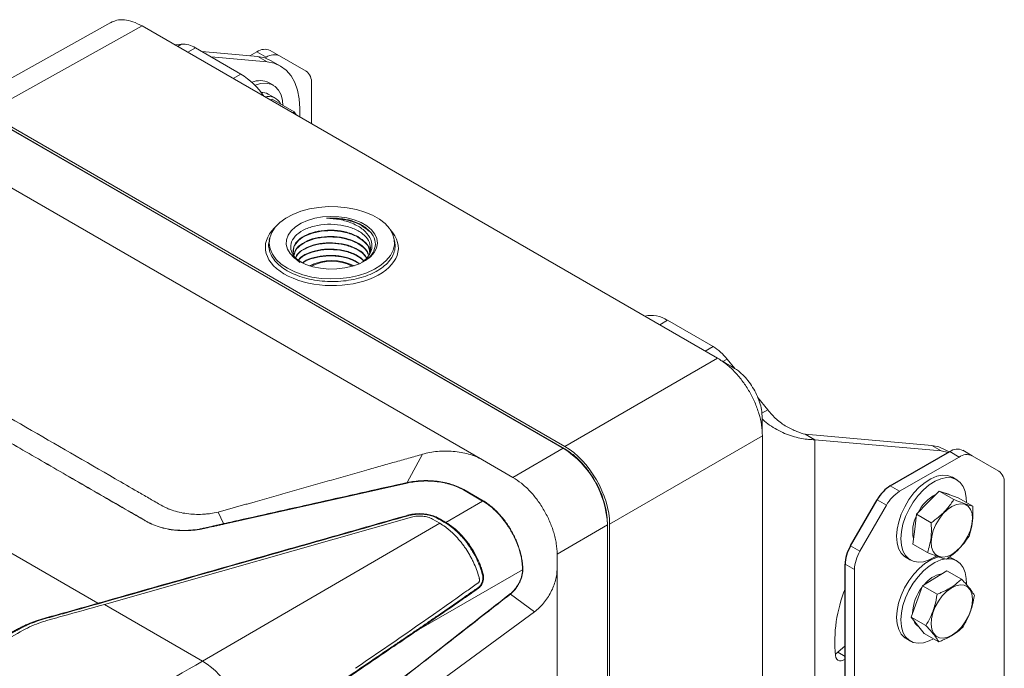
# Model space of a CAD drawing. Extents: x 0 to 62.7, y -0.1 to 34.8.
# Drawn here: x 52.4 to 61.7, y 10.3 to 16.4 of the extents above; entities that cross this region are included whole.
import ezdxf

# ---------------------------------------------------------------- set-up
doc = ezdxf.new("R2010")
doc.units = 0
doc.header["$MEASUREMENT"] = 0
doc.layers.get('0').update_dxf_attribs({"linetype": 'CONTINUOUS'})
doc.layers.add('SHEET', color=7, linetype='CONTINUOUS')

msp = doc.modelspace()

# ---------------------------------------------------------------- linework, layer by layer
at = {"color": 7, "linetype": 'Continuous', "lineweight": 18}
for p, q in [((53.2588, 16.4216), (51.8135, 15.6161)), ((53.5523, 16.3883), (52.0842, 15.5701)), ((58.9858, 13.2516), (53.5523, 16.3883)), ((53.9243, 16.2172), (53.8589, 16.2114)), ((54.4863, 15.9338), (54.0569, 16.1817)), ((54.1171, 16.1469), (54.644, 16.0998)), ((54.2055, 16.0959), (54.7324, 16.0488)), ((54.5706, 16.1064), (54.637, 16.1447)), ((54.7254, 16.0937), (54.637, 16.1447)), ((54.7324, 16.0488), (54.644, 16.0998)), ((54.7127, 16.0863), (54.7254, 16.0937)), ((54.762, 16.1571), (54.8504, 16.106)), ((55.1004, 15.9617), (54.8504, 16.106)), ((54.8605, 16.0092), (54.7721, 16.0602)), ((54.7925, 15.8282), (54.7522, 15.8514)), ((55.1522, 15.8472), (55.1522, 15.4647)), ((54.811, 15.7067), (54.7445, 15.745)), ((54.7795, 15.6982), (54.7625, 15.6897)), ((54.9894, 15.577), (54.7795, 15.6982)), ((57.529, 12.4005), (52.0489, 15.5641)), ((57.5431, 12.4188), (52.0842, 15.5701)), ((52.0842, 15.546), (57.5431, 12.3947)), ((57.5611, 12.3843), (52.1022, 15.5356)), ((54.9754, 15.5668), (54.9894, 15.577)), ((54.9894, 15.577), (55.0101, 15.5468)), ((55.0417, 15.6086), (55.0417, 15.5285)), ((51.8607, 15.1233), (56.7654, 12.2919)), ((54.7569, 14.3839), (54.7522, 14.3623)), ((55.9372, 14.3561), (55.9311, 14.3839)), ((55.7103, 14.2923), (55.7083, 14.2838)), ((55.7103, 14.2836), (55.7103, 14.284)), ((55.6377, 14.1632), (55.6656, 14.1874)), ((58.514, 13.6087), (58.9434, 13.3608)), ((57.5431, 12.4188), (58.9858, 13.2516)), ((59.076, 13.2432), (59.1485, 13.153)), ((53.1361, 10.937), (49.6324, 12.9597)), ((59.3646, 12.8842), (59.4611, 12.7641)), ((59.4611, 12.7641), (59.4052, 12.7318)), ((59.4101, 12.5168), (57.9674, 11.684)), ((59.4101, 8.029), (59.4101, 12.5168)), ((59.9031, 12.4816), (59.8147, 12.5327)), ((59.8147, 12.5327), (61.0079, 12.426)), ((59.9031, 12.4816), (59.9031, 8.4367)), ((59.9031, 12.4816), (61.0963, 12.3749)), ((57.529, 12.4005), (57.0531, 12.1258)), ((61.0079, 12.426), (61.0963, 12.3749)), ((61.1722, 12.3656), (61.136, 12.3864)), ((61.165, 12.3614), (61.1778, 12.3688)), ((61.2662, 12.3178), (61.1778, 12.3688)), ((61.3028, 12.3812), (61.3912, 12.3302)), ((56.2005, 12.3447), (56.0541, 12.0766)), ((56.7654, 12.2919), (57.0531, 12.1258)), ((60.7055, 11.9941), (61.2662, 12.3178)), ((61.6412, 12.1858), (61.3912, 12.3302)), ((61.2449, 12.1033), (61.2046, 12.1266)), ((56.7683, 11.9025), (56.5867, 12.0074)), ((56.5905, 12.01), (56.7722, 11.9051)), ((60.9724, 11.8871), (61.0795, 11.9965)), ((61.0795, 11.9965), (61.2177, 11.9167)), ((61.0795, 11.9965), (61.1687, 11.9648)), ((61.6929, 6.8994), (61.6929, 12.0713)), ((56.421, 11.7007), (56.7683, 11.9025)), ((61.1769, 11.9619), (61.1666, 11.9678)), ((61.1687, 11.9648), (61.2579, 11.933)), ((61.2579, 11.933), (61.3962, 11.8532)), ((60.5805, 11.8622), (60.3305, 11.4292)), ((60.8654, 11.7777), (60.9724, 11.8871)), ((56.0949, 11.7504), (53.1966, 10.9265)), ((54.3224, 11.6889), (54.27, 11.7975)), ((56.3637, 11.6919), (56.2954, 11.7313)), ((60.8475, 11.6366), (60.8654, 11.7777)), ((60.8654, 11.7777), (61.0036, 11.6979)), ((54.1243, 10.391), (56.3637, 11.6919)), ((57.9469, 11.6767), (57.471, 11.402)), ((57.9465, 11.696), (57.9465, 7.1789)), ((57.9469, 7.1408), (57.9469, 11.6767)), ((57.9674, 7.1668), (57.9674, 11.684)), ((60.8297, 11.4954), (60.8475, 11.6366)), ((60.8297, 11.4954), (60.9679, 11.4156)), ((57.471, 11.402), (57.471, 11.2579)), ((60.7671, 11.3688), (60.8074, 11.3455)), ((61.2449, 11.3378), (61.2046, 11.3611)), ((56.1641, 10.6899), (57.1442, 11.2522)), ((57.471, 11.2579), (57.471, 10.121)), ((60.2787, 6.083), (60.2787, 11.2549)), ((60.9222, 11.1031), (61.0368, 11.174)), ((61.0368, 11.174), (61.1515, 11.2448)), ((61.1515, 11.2448), (61.2897, 11.165)), ((60.1903, 10.4086), (60.1903, 11.073)), ((60.8683, 10.955), (60.9222, 11.1031)), ((60.9222, 11.1031), (61.0604, 11.0233)), ((57.2576, 10.8565), (57.0308, 11.0244)), ((53.1966, 10.9265), (54.1243, 10.391)), ((60.8145, 10.807), (60.8683, 10.955)), ((55.4388, 9.5238), (57.2576, 10.8565)), ((60.8145, 10.807), (60.9528, 10.7272)), ((60.8754, 10.7298), (60.8145, 10.807)), ((60.9362, 10.6526), (60.8754, 10.7298)), ((60.8857, 10.7155), (60.8874, 10.7146)), ((60.7671, 10.6033), (60.8074, 10.58)), ((60.9362, 10.6526), (61.0744, 10.5728)), ((60.1903, 10.5356), (60.1207, 10.4738))]:
    msp.add_line(p, q, dxfattribs=at)
at = {"color": 8, "linetype": 'Continuous', "lineweight": 18}
for p, q in [((53.8865, 16.1954), (53.9243, 16.2172)), ((54.0569, 16.1817), (53.9836, 16.1394)), ((54.413, 15.8915), (54.4863, 15.9338)), ((58.4407, 13.5663), (58.514, 13.6087)), ((58.9434, 13.3608), (58.8701, 13.3184)), ((59.0362, 13.2202), (59.076, 13.2432)), ((60.6171, 12.0451), (60.7055, 11.9941)), ((60.5805, 11.8622), (60.4921, 11.9132)), ((60.2421, 11.4802), (60.3305, 11.4292)), ((60.2787, 11.2549), (60.1903, 11.3059)), ((60.1903, 10.4336), (60.1207, 10.4738))]:
    msp.add_line(p, q, dxfattribs=at)
at = {"color": 7, "linetype": 'Continuous', "lineweight": 18, "flags": 128}
for points in [[(54.644, 16.0998), (54.7113, 16.0867), (54.7721, 16.0602)], [(55.0417, 15.6086), (55.0364, 15.6988), (55.0206, 15.7814), (54.9946, 15.8548), (54.9588, 15.918), (54.9139, 15.9697), (54.8605, 16.0092), (54.7997, 16.0357), (54.7324, 16.0488)], [(54.618, 15.8284), (54.6187, 15.8287), (54.6726, 15.8448), (54.7234, 15.8483), (54.7693, 15.839), (54.809, 15.8171), (54.8411, 15.7834), (54.8646, 15.739), (54.8788, 15.6852), (54.883, 15.6384)], [(54.9256, 14.0998), (54.9944, 14.0657), (55.0713, 14.0382), (55.1547, 14.0177), (55.2425, 14.0048), (55.3327, 13.9998), (55.4231, 14.0028), (55.5117, 14.0137), (55.5964, 14.0324), (55.6751, 14.0582), (55.7461, 14.0907), (55.8077, 14.1291), (55.8584, 14.1724), (55.897, 14.2197), (55.9227, 14.2699), (55.9348, 14.3217), (55.933, 14.374), (55.9175, 14.4255), (55.8885, 14.4751), (55.8468, 14.5215), (55.7932, 14.5637), (55.7292, 14.6007), (55.6561, 14.6316), (55.5757, 14.6557), (55.4899, 14.6724), (55.4006, 14.6814), (55.31, 14.6824), (55.2202, 14.6754), (55.1334, 14.6606), (55.0514, 14.6383), (54.9763, 14.609), (54.9099, 14.5735), (54.8536, 14.5325), (54.8088, 14.487), (54.7765, 14.4381), (54.7576, 14.387), (54.7524, 14.3348), (54.7611, 14.2827), (54.7834, 14.232), (54.8188, 14.1839), (54.8666, 14.1395), (54.9256, 14.0998)], [(55.0394, 14.1655), (54.9899, 14.1997), (54.9517, 14.2385), (54.9262, 14.2806), (54.9141, 14.3246), (54.9159, 14.3692), (54.9314, 14.4129), (54.9601, 14.4542), (55.0012, 14.492), (55.0533, 14.5249), (55.1148, 14.5519), (55.1836, 14.5722), (55.2576, 14.585), (55.3343, 14.59), (55.4114, 14.587), (55.4863, 14.5761), (55.5566, 14.5577), (55.6201, 14.5323), (55.6748, 14.5007), (55.7187, 14.4641), (55.7507, 14.4235), (55.7696, 14.3802), (55.7748, 14.3358), (55.7661, 14.2914), (55.7439, 14.2487), (55.7088, 14.209), (55.662, 14.1735), (55.605, 14.1434), (55.5396, 14.1197), (55.4679, 14.1031), (55.3923, 14.0942), (55.315, 14.0932), (55.2387, 14.1001), (55.1658, 14.1149), (55.0987, 14.1369), (55.0394, 14.1655)], [(55.4696, 14.1545), (55.5177, 14.1397), (55.5537, 14.124)], [(61.136, 12.3864), (61.0752, 12.4129), (61.0079, 12.426)], [(61.0963, 12.3749), (61.1636, 12.3619), (61.165, 12.3614)], [(61.2046, 12.1266), (61.2002, 12.129), (61.1569, 12.1441), (61.1081, 12.1464), (61.0554, 12.1359), (61.0005, 12.113), (60.945, 12.0782), (60.8909, 12.0329), (60.8399, 11.9784), (60.7935, 11.9165)], [(61.3353, 11.8884), (61.3343, 11.9335), (61.3246, 11.9909), (61.3052, 12.0397), (61.2769, 12.0784), (61.2405, 12.1058), (61.1972, 12.1208), (61.1484, 12.1231), (61.0957, 12.1127), (61.0408, 12.0897), (60.9853, 12.055), (60.9312, 12.0096), (60.8802, 11.9551), (60.8338, 11.8932)], [(56.0565, 12.0723), (55.2823, 11.8987), (54.5082, 11.7251), (54.3251, 11.684)], [(60.7935, 11.9165), (60.7534, 11.8491), (60.7206, 11.7785), (60.6965, 11.7069), (60.6816, 11.6367), (60.6765, 11.5699), (60.6813, 11.5089), (60.696, 11.4556), (60.7199, 11.4117), (60.7524, 11.3785), (60.7671, 11.3688)], [(61.1243, 11.9806), (61.151, 11.975), (61.1666, 11.9678)], [(60.8338, 11.8932), (60.7937, 11.8259), (60.761, 11.7553), (60.7368, 11.6837), (60.7219, 11.6134), (60.7168, 11.5467), (60.7216, 11.4857), (60.7363, 11.4323), (60.7602, 11.3884), (60.7927, 11.3552), (60.8327, 11.334), (60.8789, 11.3252), (60.9299, 11.3293), (60.9839, 11.3461), (61.0393, 11.3751), (61.0491, 11.3814)], [(61.0461, 11.6793), (61.0772, 11.7327), (61.1144, 11.7808), (61.1558, 11.821), (61.1992, 11.8515), (61.2427, 11.8705), (61.2839, 11.8773), (61.3207, 11.8715), (61.3514, 11.8533), (61.3745, 11.8236), (61.3886, 11.784), (61.3933, 11.7365), (61.3881, 11.6834), (61.3734, 11.6273), (61.3499, 11.5712), (61.3187, 11.5177), (61.2816, 11.4697), (61.2402, 11.4294), (61.1967, 11.399), (61.1533, 11.3799), (61.1121, 11.3731), (61.0752, 11.379), (61.0445, 11.3972), (61.0215, 11.4268), (61.0073, 11.4664), (61.0027, 11.514), (61.0079, 11.5671), (61.0226, 11.6231), (61.0461, 11.6793)], [(61.0841, 11.3776), (61.0538, 11.3699), (60.9988, 11.3466), (60.9434, 11.3115), (60.8894, 11.2659), (60.8384, 11.2111), (60.7922, 11.149), (60.7523, 11.0815), (60.7198, 11.0109), (60.6959, 10.9393)], [(61.1424, 11.3571), (61.0941, 11.3466), (61.0391, 11.3233), (60.9837, 11.2883), (60.9297, 11.2426), (60.8787, 11.1879), (60.8325, 11.1258), (60.7926, 11.0583), (60.7601, 10.9876), (60.7362, 10.916)], [(61.3352, 11.1214), (61.3342, 11.1698), (61.3241, 11.227), (61.3045, 11.2756), (61.2759, 11.3139), (61.2393, 11.3409), (61.1958, 11.3556), (61.1517, 11.3579)], [(61.2046, 11.3611), (61.1989, 11.3642), (61.1708, 11.3753)], [(61.0028, 10.7391), (61.0062, 10.7914), (61.0191, 10.8471), (61.0411, 10.9034), (61.0709, 10.9576), (61.1071, 11.0068), (61.1478, 11.0487), (61.1911, 11.0811), (61.2347, 11.1024), (61.2764, 11.1115), (61.3143, 11.108), (61.3463, 11.0921), (61.3708, 11.0645), (61.3867, 11.0266), (61.3931, 10.9803), (61.3898, 10.9281), (61.3768, 10.8723), (61.3549, 10.816), (61.3251, 10.7618), (61.2889, 10.7126), (61.2481, 10.6707), (61.2049, 10.6383), (61.1613, 10.617), (61.1195, 10.6079), (61.0817, 10.6114), (61.0497, 10.6274), (61.0251, 10.655), (61.0092, 10.6928), (61.0028, 10.7391)], [(60.6959, 10.9393), (60.6813, 10.8691), (60.6765, 10.8025), (60.6816, 10.7417), (60.6965, 10.6886), (60.7208, 10.645), (60.7535, 10.6122), (60.7671, 10.6033)], [(60.7362, 10.916), (60.7216, 10.8458), (60.7168, 10.7792), (60.7219, 10.7184), (60.7368, 10.6654), (60.7611, 10.6217), (60.7938, 10.5889), (60.834, 10.568), (60.8804, 10.5597), (60.9314, 10.5642), (60.9856, 10.5813), (61.0253, 10.6012)], [(60.1207, 10.4738), (60.1022, 10.4598), (60.097, 10.4567)], [(60.0986, 10.4435), (60.1031, 10.4252), (60.1114, 10.4106), (60.1229, 10.4003), (60.1373, 10.3949), (60.1539, 10.3945), (60.1719, 10.3992), (60.1903, 10.4086)]]:
    msp.add_lwpolyline(points, dxfattribs=at)
at = {"color": 7, "linetype": 'Continuous', "lineweight": 18}
for centre, radius, start, end in [((53.9338, 15.9873), 0.2301, 57.65072, 92.35776), ((54.7103, 16.0425), 0.1257, 65.68605, 125.61817), ((54.7987, 15.9915), 0.1257, 65.68605, 125.61817), ((54.1249, 15.3456), 0.6903, 33.30908, 58.4353), ((55.027, 15.8595), 0.1258, 354.37962, 54.30196), ((54.6659, 15.6826), 0.1897, 62.91346, 113.6812), ((54.6833, 15.6369), 0.1243, 60.49887, 93.52363), ((54.7455, 15.594), 0.129, 26.23141, 104.88448), ((55.5632, 14.293), 0.1472, 314.13405, 359.71018), ((55.3118, 13.766), 0.3996, 103.51468, 116.36133), ((55.344, 13.7352), 0.4378, 62.06368, 117.93632), ((58.3604, 13.3804), 0.2751, 56.06828, 103.01734), ((58.6912, 12.9428), 0.4881, 37.97873, 58.8941), ((57.0461, 11.6391), 0.9016, 2.38686, 57.61314), ((61.251, 12.2666), 0.1257, 65.68605, 125.61817), ((61.3394, 12.2156), 0.1257, 65.68605, 125.61817), ((61.5678, 12.0836), 0.1258, 354.37962, 54.30196), ((56.09, 12.0942), 0.04, 206.1335, 213.20204), ((56.5698, 12.0363), 0.0335, 300.31813, 308.29887), ((60.8964, 11.6881), 0.3607, 121.95467, 151.14439), ((56.7514, 11.9314), 0.0335, 300.31813, 308.29887), ((61.2209, 11.625), 0.3815, 116.74125, 154.49635), ((61.1453, 11.6173), 0.3169, 152.81708, 192.77951), ((56.4097, 11.7193), 0.0217, 278.12741, 301.30819), ((60.6392, 11.2426), 0.3607, 148.85627, 178.0435), ((57.1602, 11.2236), 0.0327, 112.49967, 119.1722), ((61.1534, 10.9473), 0.2723, 100.66301, 142.77914), ((61.453, 10.5676), 1.36, 158.18489, 185.23361), ((61.2559, 10.8249), 0.4288, 142.41341, 177.63889), ((53.1481, 10.9463), 0.0152, 217.79378, 242.92849), ((56.1843, 10.6921), 0.0203, 165.40819, 186.22438), ((60.9426, 10.8093), 0.1097, 196.7175, 238.70686), ((30.0585, 50.5326), 45.7007, 298.68182, 299.30885), ((30.867, 50.4179), 46.2931, 298.68632, 300.15839), ((53.6729, 9.6818), 0.8406, 2.4764, 57.5236)]:
    msp.add_arc(centre, radius, start, end, dxfattribs=at)
at = {"color": 8, "linetype": 'Continuous', "lineweight": 18}
msp.add_arc((55.3442, 13.7593), 0.4081, 62.26433, 118.21848, dxfattribs=at)
msp.add_ellipse((55.3445, 14.2955), major_axis=(0.6279, -0.0047), ratio=0.572227, start_param=2.61065, end_param=6.786949, dxfattribs=at)
at = {"color": 7, "linetype": 'Continuous', "lineweight": 18}
msp.add_ellipse((57.5431, 11.9289), major_axis=(-0.3, 0.5196), ratio=0.577426, start_param=3.92711, end_param=5.49783, dxfattribs=at)
for points, knots in [([(53.5523, 16.3883), (53.5235, 16.4031), (53.4666, 16.4323), (53.386, 16.4483), (53.314, 16.446), (53.2747, 16.428), (53.2557, 16.4194)], [0, 0, 0, 0, 0.26317, 0.519446, 0.768828, 1, 1, 1, 1]), ([(55.7103, 14.2923), (55.7067, 14.3156), (55.6993, 14.3635), (55.6389, 14.4287), (55.5468, 14.4804), (55.43, 14.5118), (55.3023, 14.5195), (55.1776, 14.5026), (55.0699, 14.4627), (54.9917, 14.4043), (54.9516, 14.3338), (54.9561, 14.26), (54.9956, 14.1954), (55.0471, 14.165), (55.0685, 14.1524)], [0, 0, 0, 0, 0.079503, 0.162844, 0.24674, 0.331141, 0.41612, 0.501629, 0.587671, 0.674285, 0.761403, 0.849101, 0.937328, 1, 1, 1, 1]), ([(55.5252, 14.5501), (55.5213, 14.5511), (55.5017, 14.5564), (55.4595, 14.5653), (55.3858, 14.5748), (55.3278, 14.5731), (55.2932, 14.5721)], [0, 0, 0, 0, 0.054375, 0.272265, 0.564973, 1, 1, 1, 1]), ([(55.2932, 14.5721), (55.3292, 14.5722), (55.4013, 14.5726), (55.5151, 14.5509), (55.6219, 14.5121), (55.6717, 14.4702), (55.6947, 14.4508)], [0, 0, 0, 0, 0.229208, 0.458366, 0.749481, 1, 1, 1, 1]), ([(55.2932, 14.5721), (55.3358, 14.5694), (55.4211, 14.5642), (55.5434, 14.527), (55.6446, 14.4688), (55.7103, 14.3924), (55.7304, 14.3092), (55.71, 14.2386), (55.6774, 14.201), (55.6656, 14.1874)], [0, 0, 0, 0, 0.147804, 0.295676, 0.455368, 0.611822, 0.765269, 0.915278, 1, 1, 1, 1]), ([(55.6269, 14.1573), (55.6471, 14.1686), (55.7008, 14.1984), (55.7477, 14.2655), (55.7622, 14.3471), (55.7287, 14.428), (55.6636, 14.4873), (55.592, 14.5271), (55.5477, 14.5423), (55.5252, 14.5501)], [0, 0, 0, 0, 0.10472, 0.278455, 0.453135, 0.628916, 0.805691, 0.901216, 1, 1, 1, 1]), ([(55.7034, 14.2567), (55.7037, 14.2613), (55.7052, 14.2905), (55.6678, 14.3422), (55.5936, 14.402), (55.4875, 14.4438), (55.3661, 14.4633), (55.2419, 14.4586), (55.1292, 14.4306), (55.0407, 14.3829), (54.986, 14.3209), (54.9732, 14.2528), (54.9928, 14.194), (55.0296, 14.1654), (55.0428, 14.1552)], [0, 0, 0, 0, 0.017237, 0.11021, 0.203214, 0.296248, 0.389312, 0.482408, 0.575532, 0.668688, 0.761874, 0.855089, 0.948337, 1, 1, 1, 1]), ([(54.9835, 14.2548), (54.9829, 14.27), (54.9813, 14.3079), (55.026, 14.3648), (55.1062, 14.4164), (55.2148, 14.4493), (55.3376, 14.4595), (55.4609, 14.4454), (55.5716, 14.4083), (55.654, 14.3521), (55.6993, 14.297), (55.7008, 14.2625), (55.7013, 14.2527)], [0, 0, 0, 0, 0.0736416, 0.1841094, 0.2945418, 0.404939, 0.5152981, 0.6256237, 0.735911, 0.8461639, 0.9563807, 1, 1, 1, 1]), ([(55.6895, 14.2311), (55.6857, 14.2425), (55.6738, 14.2781), (55.6122, 14.3292), (55.5152, 14.3759), (55.3966, 14.401), (55.2727, 14.4024), (55.1563, 14.3802), (55.0624, 14.3371), (55.0016, 14.2847), (54.9921, 14.2467), (54.9881, 14.231)], [0, 0, 0, 0, 0.057951, 0.180179, 0.302447, 0.424757, 0.547104, 0.669494, 0.791923, 0.914391, 1, 1, 1, 1]), ([(54.9894, 14.228), (54.9921, 14.2411), (54.9995, 14.2767), (55.056, 14.3277), (55.1472, 14.3724), (55.2624, 14.3965), (55.3862, 14.3972), (55.5058, 14.374), (55.605, 14.3289), (55.6697, 14.2778), (55.6835, 14.2412), (55.6882, 14.2288)], [0, 0, 0, 0, 0.072321, 0.195811, 0.319258, 0.442667, 0.566034, 0.689361, 0.812648, 0.935893, 1, 1, 1, 1]), ([(55.6727, 14.2004), (55.6619, 14.216), (55.6354, 14.2543), (55.553, 14.3009), (55.4425, 14.3347), (55.3196, 14.3451), (55.1994, 14.3318), (55.0968, 14.2961), (55.0257, 14.2499), (55.0079, 14.2143), (55.0009, 14.2002)], [0, 0, 0, 0, 0.093848, 0.22998, 0.366155, 0.502375, 0.638642, 0.774951, 0.911308, 1, 1, 1, 1]), ([(55.0038, 14.1996), (55.0089, 14.2107), (55.0241, 14.2434), (55.0906, 14.2879), (55.1911, 14.325), (55.3108, 14.34), (55.4339, 14.3313), (55.5457, 14.2991), (55.6308, 14.2529), (55.6593, 14.2141), (55.6713, 14.1978)], [0, 0, 0, 0, 0.07062, 0.208931, 0.347194, 0.485413, 0.623586, 0.761711, 0.899794, 1, 1, 1, 1]), ([(55.6475, 14.1717), (55.6281, 14.189), (55.5859, 14.2266), (55.4851, 14.2648), (55.3667, 14.2844), (55.2441, 14.2801), (55.1351, 14.2523), (55.0597, 14.2161), (55.0369, 14.1873), (55.0302, 14.1788)], [0, 0, 0, 0, 0.135697, 0.295093, 0.454544, 0.614048, 0.773603, 0.933214, 1, 1, 1, 1]), ([(55.0319, 14.1762), (55.0369, 14.1828), (55.0575, 14.2098), (55.1294, 14.2451), (55.237, 14.2742), (55.3594, 14.2799), (55.4785, 14.2617), (55.5809, 14.2243), (55.6247, 14.1869), (55.645, 14.1695)], [0, 0, 0, 0, 0.052033, 0.213738, 0.37539, 0.536985, 0.698531, 0.860019, 1, 1, 1, 1]), ([(55.603, 14.1475), (55.5776, 14.1624), (55.5231, 14.1944), (55.4119, 14.2198), (55.2901, 14.2251), (55.1763, 14.2054), (55.0986, 14.1785), (55.073, 14.1558), (55.0683, 14.1517)], [0, 0, 0, 0, 0.171404, 0.367624, 0.563905, 0.760255, 0.956669, 1, 1, 1, 1]), ([(55.0716, 14.1502), (55.074, 14.1523), (55.0973, 14.1731), (55.1717, 14.1989), (55.2845, 14.2199), (55.4064, 14.2157), (55.5179, 14.1913), (55.5729, 14.16), (55.5983, 14.1455)], [0, 0, 0, 0, 0.023459, 0.224336, 0.42515, 0.625893, 0.826571, 1, 1, 1, 1]), ([(54.3251, 11.684), (54.3123, 11.6811), (54.2994, 11.6783), (54.2737, 11.6727), (54.2609, 11.6698), (54.2223, 11.6614), (54.1966, 11.6557), (54.158, 11.6472), (54.1452, 11.6444), (54.1194, 11.6388), (54.1064, 11.6362), (54.0668, 11.6296), (54.0395, 11.6264), (53.985, 11.6228), (53.9578, 11.6223), (53.9168, 11.6234), (53.9031, 11.6241), (53.8757, 11.6262), (53.8621, 11.6275), (53.8219, 11.6325), (53.7958, 11.637), (53.7577, 11.6457), (53.7451, 11.6489), (53.7204, 11.6558), (53.7082, 11.6597), (53.6726, 11.6719), (53.6499, 11.6811), (53.6182, 11.6966), (53.6081, 11.7021), (53.5883, 11.7132), (53.5786, 11.7188), (53.5297, 11.7469), (53.4905, 11.7694), (53.3731, 11.8369), (53.295, 11.882), (53.0608, 12.0173), (52.9047, 12.1076), (52.5926, 12.2882), (52.4365, 12.3784), (52.1241, 12.5588), (51.9678, 12.6489), (51.655, 12.8291), (51.4986, 12.9191), (51.2642, 13.0544), (51.1862, 13.0995), (51.0692, 13.1672), (51.0303, 13.1898), (50.9815, 13.2181), (50.9717, 13.2237), (50.9525, 13.2351), (50.9431, 13.2409), (50.9162, 13.2592), (50.9002, 13.2723), (50.8718, 13.2997), (50.8595, 13.3141), (50.8392, 13.3438), (50.8313, 13.3589), (50.8197, 13.3898), (50.8161, 13.4054), (50.8132, 13.4374), (50.814, 13.4533), (50.8185, 13.477), (50.8206, 13.4849), (50.8259, 13.5005), (50.8291, 13.5083), (50.8367, 13.5237), (50.8411, 13.5312), (50.8507, 13.5462), (50.8556, 13.5536), (50.8702, 13.576), (50.8798, 13.5909), (50.8943, 13.6133), (50.8992, 13.6207), (50.9089, 13.6356), (50.9137, 13.6431), (50.9186, 13.6505)], [0, 0, 0, 0, 0.007812, 0.007812, 0.015625, 0.015625, 0.03125, 0.03125, 0.039062, 0.039062, 0.046875, 0.046875, 0.0625, 0.0625, 0.078125, 0.078125, 0.085937, 0.085937, 0.09375, 0.09375, 0.109375, 0.109375, 0.117187, 0.117187, 0.125, 0.125, 0.140625, 0.140625, 0.148437, 0.148437, 0.15625, 0.15625, 0.1875, 0.1875, 0.25, 0.25, 0.375, 0.375, 0.5, 0.5, 0.625, 0.625, 0.75, 0.75, 0.8125, 0.8125, 0.84375, 0.84375, 0.851562, 0.851562, 0.859375, 0.859375, 0.875, 0.875, 0.890625, 0.890625, 0.90625, 0.90625, 0.921875, 0.921875, 0.9375, 0.9375, 0.945312, 0.945312, 0.953125, 0.953125, 0.960937, 0.960937, 0.96875, 0.96875, 0.984375, 0.984375, 0.992187, 0.992187, 1, 1, 1, 1]), ([(50.9257, 13.6497), (50.9207, 13.6423), (50.9158, 13.6349), (50.9058, 13.62), (50.9008, 13.6125), (50.8859, 13.5902), (50.8759, 13.5753), (50.8609, 13.553), (50.8558, 13.5456), (50.8461, 13.5307), (50.8417, 13.5232), (50.8341, 13.5078), (50.8307, 13.5), (50.8252, 13.4844), (50.8229, 13.4765), (50.8179, 13.4528), (50.8168, 13.4369), (50.8192, 13.4049), (50.8226, 13.3891), (50.8338, 13.3583), (50.8416, 13.3431), (50.8616, 13.3133), (50.8738, 13.2989), (50.902, 13.2715), (50.918, 13.2583), (50.945, 13.2402), (50.9545, 13.2344), (50.9739, 13.2231), (50.9837, 13.2175), (51.0327, 13.1895), (51.0718, 13.167), (51.189, 13.0996), (51.2671, 13.0546), (51.5011, 12.9194), (51.6569, 12.8291), (51.9688, 12.6487), (52.1247, 12.5586), (52.4369, 12.3784), (52.593, 12.2884), (52.9055, 12.1084), (53.0617, 12.0184), (53.2959, 11.8833), (53.3739, 11.8383), (53.4908, 11.7706), (53.5297, 11.748), (53.5783, 11.7197), (53.5879, 11.714), (53.6076, 11.7029), (53.6176, 11.6974), (53.6492, 11.6819), (53.6717, 11.6728), (53.7072, 11.6607), (53.7194, 11.6569), (53.7441, 11.65), (53.7567, 11.6469), (53.7948, 11.6384), (53.821, 11.634), (53.8745, 11.6276), (53.9021, 11.6257), (53.9567, 11.6246), (53.9839, 11.6253), (54.0382, 11.6294), (54.0654, 11.6327), (54.1049, 11.6394), (54.1179, 11.642), (54.1435, 11.6477), (54.1563, 11.6507), (54.1946, 11.6595), (54.2201, 11.6654), (54.2585, 11.6742), (54.2712, 11.6772), (54.2968, 11.6831), (54.3096, 11.686), (54.3224, 11.6889)], [0, 0, 0, 0, 0.007812, 0.007812, 0.015625, 0.015625, 0.03125, 0.03125, 0.039062, 0.039062, 0.046875, 0.046875, 0.054687, 0.054687, 0.0625, 0.0625, 0.078125, 0.078125, 0.09375, 0.09375, 0.109375, 0.109375, 0.125, 0.125, 0.140625, 0.140625, 0.148437, 0.148437, 0.15625, 0.15625, 0.1875, 0.1875, 0.25, 0.25, 0.375, 0.375, 0.5, 0.5, 0.625, 0.625, 0.75, 0.75, 0.8125, 0.8125, 0.84375, 0.84375, 0.851562, 0.851562, 0.859375, 0.859375, 0.875, 0.875, 0.882812, 0.882812, 0.890625, 0.890625, 0.90625, 0.90625, 0.921875, 0.921875, 0.9375, 0.9375, 0.953125, 0.953125, 0.960938, 0.960938, 0.96875, 0.96875, 0.984375, 0.984375, 0.992188, 0.992188, 1, 1, 1, 1]), ([(51.0619, 13.6495), (51.044, 13.6218), (51.0337, 13.5933), (51.0296, 13.5568), (51.0292, 13.5494), (51.0295, 13.5348), (51.0301, 13.5275), (51.0332, 13.5059), (51.0371, 13.4916), (51.0485, 13.4633), (51.0561, 13.4493), (51.0747, 13.4225), (51.0856, 13.4096), (51.1043, 13.391), (51.111, 13.3849), (51.1251, 13.373), (51.1326, 13.3671), (51.1562, 13.3503), (51.1736, 13.34), (51.2615, 13.2894), (51.3318, 13.2488), (51.4723, 13.1677), (51.5426, 13.1271), (51.8939, 12.9243), (52.1749, 12.762), (52.7371, 12.4375), (53.0182, 12.2752), (53.3696, 12.0724), (53.4399, 12.0318), (53.5453, 11.971), (53.5804, 11.9507), (53.6331, 11.9203), (53.6507, 11.9101), (53.6859, 11.8899), (53.7034, 11.8797), (53.7384, 11.8594), (53.7561, 11.8493), (53.7849, 11.8356), (53.7948, 11.8313), (53.8154, 11.823), (53.826, 11.8191), (53.8583, 11.8082), (53.8805, 11.8018), (53.9266, 11.7912), (53.9504, 11.7869), (54.0238, 11.7772), (54.0734, 11.7751), (54.136, 11.7781), (54.1486, 11.7789), (54.1734, 11.7812), (54.1858, 11.7826), (54.2224, 11.7876), (54.2464, 11.792), (54.27, 11.7975)], [0, 0, 0, 0, 0.03125, 0.03125, 0.039063, 0.039063, 0.046875, 0.046875, 0.0625, 0.0625, 0.078125, 0.078125, 0.09375, 0.09375, 0.101563, 0.101563, 0.109375, 0.109375, 0.125, 0.125, 0.1875, 0.1875, 0.25, 0.25, 0.5, 0.5, 0.75, 0.75, 0.8125, 0.8125, 0.84375, 0.84375, 0.859375, 0.859375, 0.875, 0.875, 0.890625, 0.890625, 0.898438, 0.898438, 0.90625, 0.90625, 0.921875, 0.921875, 0.9375, 0.9375, 0.96875, 0.96875, 0.976563, 0.976563, 0.984375, 0.984375, 1, 1, 1, 1]), ([(59.4101, 12.5168), (59.4084, 12.5512), (59.4052, 12.6191), (59.379, 12.728), (59.3398, 12.8344), (59.2881, 12.9363), (59.2257, 13.032), (59.1532, 13.1192), (59.072, 13.1963), (59.0148, 13.233), (58.9858, 13.2516)], [0, 0, 0, 0, 0.130113, 0.256817, 0.380113, 0.5, 0.619886, 0.743182, 0.869887, 1, 1, 1, 1]), ([(59.1835, 13.1313), (59.1577, 13.1474), (59.0997, 13.1839), (59.0537, 13.2103), (59.0281, 13.2249)], [0, 0, 0, 0, 0.4445806, 1, 1, 1, 1]), ([(59.1834, 13.1313), (59.2013, 13.1156), (59.237, 13.0843), (59.2859, 13.0252), (59.3289, 12.9598), (59.364, 12.8899), (59.3908, 12.818), (59.4, 12.7714), (59.4047, 12.7481)], [0, 0, 0, 0, 0.166633, 0.333309, 0.499984, 0.666659, 0.833335, 1, 1, 1, 1]), ([(59.4081, 12.5667), (59.4082, 12.5962), (59.4083, 12.6493), (59.4058, 12.7177), (59.4047, 12.7481)], [0, 0, 0, 0, 0.55542, 1, 1, 1, 1]), ([(59.9031, 12.4816), (59.8847, 12.4818), (59.8481, 12.4822), (59.7822, 12.4913), (59.7116, 12.5078), (59.6379, 12.5326), (59.5642, 12.5656), (59.4938, 12.6072), (59.4403, 12.6455), (59.4143, 12.672), (59.4069, 12.6795)], [0, 0, 0, 0, 0.135147, 0.270293, 0.40544, 0.540586, 0.675733, 0.810879, 0.946026, 1, 1, 1, 1]), ([(57.5431, 12.3947), (57.5695, 12.3777), (57.6223, 12.3437), (57.6984, 12.2722), (57.7686, 12.1887), (57.83, 12.0949), (57.8806, 11.9948), (57.9179, 11.8923), (57.942, 11.7903), (57.945, 11.7275), (57.9465, 11.696)], [0, 0, 0, 0, 0.124849, 0.250038, 0.374562, 0.499807, 0.624423, 0.74946, 0.874475, 1, 1, 1, 1]), ([(54.27, 11.7975), (54.2775, 11.7992), (54.2924, 11.803), (54.3143, 11.8092), (54.3362, 11.8154), (54.3653, 11.8237), (54.4018, 11.834), (54.4456, 11.8465), (54.4893, 11.8589), (54.5331, 11.8713), (54.5768, 11.8837), (54.6352, 11.9003), (54.7081, 11.921), (54.7956, 11.9458), (54.8831, 11.9707), (54.9706, 11.9955), (55.0581, 12.0203), (55.1456, 12.0452), (55.2331, 12.07), (55.3498, 12.1031), (55.4956, 12.1445), (55.6123, 12.1776), (55.7148, 12.2067), (55.8031, 12.2318), (55.9356, 12.2694), (56.0681, 12.3071), (56.1564, 12.3321), (56.2005, 12.3447)], [0, 0, 0, 0, 0.011335, 0.02267, 0.034004, 0.045339, 0.068009, 0.090679, 0.113348, 0.136018, 0.158687, 0.181357, 0.226696, 0.272036, 0.317375, 0.362714, 0.408053, 0.453393, 0.498732, 0.544071, 0.63475, 0.725428, 0.725428, 0.794071, 0.862714, 0.931357, 1, 1, 1, 1]), ([(56.0541, 12.0766), (56.0769, 12.0815), (56.1003, 12.0854), (56.1479, 12.0914), (56.1717, 12.0934), (56.2197, 12.0954), (56.2437, 12.0954), (56.28, 12.094), (56.2921, 12.0932), (56.3161, 12.0913), (56.328, 12.0901), (56.3633, 12.0857), (56.3863, 12.0818), (56.4202, 12.0746), (56.4314, 12.0719), (56.4535, 12.0661), (56.4644, 12.063), (56.4963, 12.053), (56.5165, 12.0455), (56.555, 12.029), (56.5733, 12.0199), (56.5905, 12.01)], [0, 0, 0, 0, 0.125, 0.125, 0.25, 0.25, 0.375, 0.375, 0.4375, 0.4375, 0.5, 0.5, 0.625, 0.625, 0.6875, 0.6875, 0.75, 0.75, 0.875, 0.875, 1, 1, 1, 1]), ([(56.5867, 12.0074), (56.5526, 12.027), (56.5146, 12.0435), (56.4621, 12.06), (56.4514, 12.0631), (56.4295, 12.0688), (56.4184, 12.0715), (56.3849, 12.0786), (56.3621, 12.0824), (56.3272, 12.0867), (56.3155, 12.0879), (56.2917, 12.0898), (56.2797, 12.0906), (56.2438, 12.0919), (56.22, 12.0918), (56.1727, 12.0897), (56.1491, 12.0876), (56.1021, 12.0814), (56.079, 12.0774), (56.0565, 12.0723)], [0, 0, 0, 0, 0.25, 0.25, 0.3125, 0.3125, 0.375, 0.375, 0.5, 0.5, 0.5625, 0.5625, 0.625, 0.625, 0.75, 0.75, 0.875, 0.875, 1, 1, 1, 1]), ([(57.0531, 12.1258), (57.0807, 12.1099), (57.1079, 12.0911), (57.148, 12.0588), (57.1612, 12.0474), (57.1873, 12.023), (57.2003, 12.01), (57.2382, 11.97), (57.2623, 11.9414), (57.2964, 11.8955), (57.3075, 11.8797), (57.3287, 11.8472), (57.3388, 11.8307), (57.3677, 11.7806), (57.3851, 11.7464), (57.408, 11.6937), (57.4151, 11.6759), (57.428, 11.6406), (57.4338, 11.623), (57.4442, 11.5879), (57.4488, 11.5705), (57.4569, 11.5358), (57.4603, 11.5184), (57.4684, 11.467), (57.471, 11.4338), (57.471, 11.402)], [0, 0, 0, 0, 0.125, 0.125, 0.1875, 0.1875, 0.25, 0.25, 0.375, 0.375, 0.4375, 0.4375, 0.5, 0.5, 0.625, 0.625, 0.6875, 0.6875, 0.75, 0.75, 0.8125, 0.8125, 0.875, 0.875, 1, 1, 1, 1]), ([(54.3224, 11.6889), (54.3834, 11.7027), (54.4444, 11.7162), (54.5055, 11.7299), (54.7636, 11.7876), (55.0217, 11.8454), (55.2798, 11.9032), (55.5379, 11.961), (55.796, 12.0188), (56.0541, 12.0766)], [0, 0, 0, 0, 0.00498137, 0.00498137, 0.00498137, 0.02604603, 0.02604603, 0.02604603, 0.04711066, 0.04711066, 0.04711066, 0.04711066]), ([(57.1442, 11.2522), (57.1444, 11.2666), (57.1439, 11.2812), (57.1416, 11.3109), (57.1399, 11.326), (57.1351, 11.3565), (57.1321, 11.3721), (57.1249, 11.4036), (57.1207, 11.4195), (57.1065, 11.4669), (57.0948, 11.4983), (57.0741, 11.5456), (57.0667, 11.5614), (57.0511, 11.5923), (57.0429, 11.6075), (57.0255, 11.6374), (57.0164, 11.6521), (56.9974, 11.6809), (56.9875, 11.6952), (56.9566, 11.7368), (56.935, 11.7625), (56.901, 11.7983), (56.8894, 11.8097), (56.8659, 11.8316), (56.8538, 11.842), (56.8176, 11.8713), (56.7931, 11.8882), (56.7683, 11.9025)], [0, 0, 0, 0, 0.0625, 0.0625, 0.125, 0.125, 0.1875, 0.1875, 0.25, 0.25, 0.375, 0.375, 0.4375, 0.4375, 0.5, 0.5, 0.5625, 0.5625, 0.625, 0.625, 0.75, 0.75, 0.8125, 0.8125, 0.875, 0.875, 1, 1, 1, 1]), ([(56.7722, 11.9051), (56.7783, 11.9016), (56.7846, 11.8978), (56.7969, 11.89), (56.8031, 11.8859), (56.8214, 11.8732), (56.8336, 11.8641), (56.8577, 11.8446), (56.8697, 11.8341), (56.8933, 11.8121), (56.9048, 11.8007), (56.9388, 11.7648), (56.9603, 11.739), (56.9911, 11.6972), (57.001, 11.683), (57.0199, 11.6541), (57.029, 11.6393), (57.0462, 11.6094), (57.0544, 11.5941), (57.0699, 11.563), (57.0773, 11.5472), (57.0977, 11.4998), (57.1094, 11.4682), (57.1233, 11.4206), (57.1274, 11.4047), (57.1345, 11.3732), (57.1374, 11.3576), (57.1423, 11.3272), (57.1441, 11.3122), (57.1468, 11.2826), (57.1475, 11.2681), (57.1477, 11.2539)], [0, 0, 0, 0, 0.03125, 0.03125, 0.0625, 0.0625, 0.125, 0.125, 0.1875, 0.1875, 0.25, 0.25, 0.375, 0.375, 0.4375, 0.4375, 0.5, 0.5, 0.5625, 0.5625, 0.625, 0.625, 0.75, 0.75, 0.8125, 0.8125, 0.875, 0.875, 0.9375, 0.9375, 1, 1, 1, 1]), ([(61.2177, 11.9167), (61.1976, 11.8876), (61.1568, 11.8284), (61.0819, 11.7553), (61.0268, 11.7149), (61.0036, 11.6979)], [0, 0, 0, 0, 0.359918, 0.730735, 1, 1, 1, 1]), ([(61.3962, 11.8532), (61.3876, 11.8555), (61.365, 11.8617), (61.3173, 11.8776), (61.2626, 11.8986), (61.2274, 11.9128), (61.2177, 11.9167)], [0, 0, 0, 0, 0.20045, 0.531174, 0.871908, 1, 1, 1, 1]), ([(61.3605, 11.5709), (61.3701, 11.6014), (61.3897, 11.6633), (61.3996, 11.7604), (61.3972, 11.8257), (61.3962, 11.8532)], [0, 0, 0, 0, 0.359918, 0.730735, 1, 1, 1, 1]), ([(53.1361, 10.937), (53.4109, 11.0151), (53.6856, 11.0932), (54.235, 11.2494), (54.7844, 11.4056), (55.4711, 11.6008), (55.8918, 11.7204), (56.0377, 11.7618), (56.0549, 11.7667), (56.0634, 11.7692), (56.081, 11.7736), (56.0901, 11.7755), (56.1084, 11.7786), (56.1176, 11.7799), (56.1362, 11.7818), (56.1456, 11.7825), (56.1646, 11.7832), (56.1743, 11.7833), (56.2028, 11.7826), (56.2215, 11.7809), (56.249, 11.7765), (56.2581, 11.7748), (56.2758, 11.7707), (56.2844, 11.7684), (56.301, 11.7633), (56.3091, 11.7604), (56.3248, 11.7542), (56.3324, 11.7508), (56.3468, 11.7436), (56.3535, 11.7397), (56.367, 11.7319), (56.3873, 11.7202), (56.4075, 11.7085), (56.421, 11.7007)], [0, 0, 0, 0, 0.25, 0.25, 0.5, 0.75, 0.875, 0.882812, 0.882812, 0.890625, 0.890625, 0.898438, 0.898438, 0.90625, 0.90625, 0.914063, 0.914063, 0.921875, 0.921875, 0.9375, 0.9375, 0.945313, 0.945313, 0.953125, 0.953125, 0.960938, 0.960938, 0.96875, 0.96875, 0.976563, 0.976563, 0.984375, 1, 1, 1, 1]), ([(56.4128, 11.6978), (56.3993, 11.7055), (56.3859, 11.7133), (56.3657, 11.7249), (56.359, 11.7288), (56.3456, 11.7365), (56.3389, 11.7404), (56.3245, 11.7476), (56.3169, 11.751), (56.3013, 11.7572), (56.2932, 11.7599), (56.2765, 11.765), (56.2679, 11.7672), (56.2501, 11.7711), (56.241, 11.7727), (56.2135, 11.7767), (56.1948, 11.7782), (56.1663, 11.7784), (56.1567, 11.7781), (56.1379, 11.777), (56.1286, 11.7761), (56.101, 11.7726), (56.0828, 11.7689), (56.0571, 11.7617), (56.0485, 11.7593), (56.0314, 11.7544), (55.8861, 11.7131), (55.4671, 11.594), (55.0566, 11.4773), (54.2357, 11.244), (53.6885, 11.0884), (53.1412, 10.9328)], [0, 0, 0, 0, 0.015625, 0.015625, 0.023437, 0.023437, 0.03125, 0.03125, 0.039062, 0.039062, 0.046875, 0.046875, 0.054687, 0.054687, 0.0625, 0.0625, 0.078125, 0.078125, 0.085937, 0.085937, 0.09375, 0.09375, 0.109375, 0.109375, 0.117187, 0.117187, 0.125, 0.25, 0.5, 0.5, 1, 1, 1, 1]), ([(56.2954, 11.7313), (56.2819, 11.7391), (56.2525, 11.7511), (56.2039, 11.7606), (56.1603, 11.7615), (56.1236, 11.7573), (56.1046, 11.7532), (56.0949, 11.7504)], [0.7095, 0.7095, 0.7095, 0.7095, 0.7139375, 0.718375, 0.7228125, 0.72503125, 0.72725, 0.72725, 0.72725, 0.72725]), ([(55.5669, 10.3229), (55.8504, 10.5157), (56.1314, 10.71), (56.4792, 10.9548), (56.5485, 11.0038), (56.6523, 11.0776), (56.6869, 11.1022), (56.7236, 11.1283), (56.7257, 11.1299), (56.73, 11.1329), (56.732, 11.1349), (56.737, 11.1422), (56.7392, 11.1484), (56.7396, 11.1576), (56.7394, 11.1607), (56.7381, 11.1664), (56.7374, 11.1692), (56.7351, 11.1777), (56.7336, 11.1833), (56.7256, 11.2115), (56.7182, 11.2341), (56.7013, 11.2791), (56.6918, 11.3016), (56.676, 11.3352), (56.6705, 11.3464), (56.6591, 11.3685), (56.6532, 11.3794), (56.6349, 11.4116), (56.622, 11.4326), (56.6014, 11.4633), (56.5943, 11.4734), (56.5797, 11.4932), (56.5722, 11.5031), (56.5342, 11.5507), (56.5022, 11.5851), (56.4597, 11.623), (56.451, 11.6303), (56.4337, 11.6443), (56.425, 11.651), (56.3989, 11.6702), (56.3814, 11.6817), (56.3637, 11.6919)], [0, 0, 0, 0, 0.5, 0.5, 0.625, 0.625, 0.6875, 0.6875, 0.691406, 0.691406, 0.695313, 0.695313, 0.703125, 0.703125, 0.707031, 0.707031, 0.710938, 0.710938, 0.71875, 0.71875, 0.75, 0.75, 0.78125, 0.78125, 0.796875, 0.796875, 0.8125, 0.8125, 0.84375, 0.84375, 0.859375, 0.859375, 0.875, 0.875, 0.9375, 0.9375, 0.953125, 0.953125, 0.96875, 0.96875, 1, 1, 1, 1]), ([(56.421, 11.7007), (56.4447, 11.687), (56.4681, 11.6709), (56.5026, 11.6434), (56.514, 11.6336), (56.5367, 11.613), (56.548, 11.602), (56.5809, 11.5679), (56.6017, 11.5436), (56.6315, 11.5046), (56.6411, 11.4913), (56.6598, 11.4637), (56.6688, 11.4495), (56.6945, 11.4068), (56.71, 11.3776), (56.7308, 11.3326), (56.7373, 11.3174), (56.7494, 11.2869), (56.7549, 11.2716), (56.765, 11.241), (56.7695, 11.2257), (56.7745, 11.2067), (56.7754, 11.2028), (56.7767, 11.195), (56.7771, 11.1909), (56.7777, 11.1786), (56.7774, 11.1703), (56.7749, 11.1538), (56.7727, 11.1455), (56.7671, 11.1297), (56.7635, 11.1221), (56.7551, 11.1076), (56.7504, 11.101), (56.7401, 11.0889), (56.7344, 11.0835), (56.7258, 11.0766), (56.7229, 11.0746), (56.7171, 11.0705), (56.7083, 11.0643), (56.6879, 11.05), (56.6703, 11.0377), (56.6352, 11.0132), (56.6118, 10.9969), (56.5415, 10.948), (56.4945, 10.9155), (56.4004, 10.8509), (56.3532, 10.8187), (56.2588, 10.7544), (56.2115, 10.7221), (56.1641, 10.6899)], [0, 0, 0, 0, 0.0625, 0.0625, 0.09375, 0.09375, 0.125, 0.125, 0.1875, 0.1875, 0.21875, 0.21875, 0.25, 0.25, 0.3125, 0.3125, 0.34375, 0.34375, 0.375, 0.375, 0.40625, 0.40625, 0.414063, 0.414063, 0.421875, 0.421875, 0.4375, 0.4375, 0.453125, 0.453125, 0.46875, 0.46875, 0.484375, 0.484375, 0.5, 0.5, 0.507813, 0.507813, 0.515625, 0.53125, 0.5625, 0.5625, 0.625, 0.625, 0.75, 0.75, 0.875, 0.875, 1, 1, 1, 1]), ([(56.7671, 11.2044), (56.7606, 11.2293), (56.7527, 11.2544), (56.7343, 11.3043), (56.7237, 11.3293), (56.7004, 11.378), (56.6877, 11.4019), (56.667, 11.437), (56.6598, 11.4485), (56.6448, 11.4714), (56.6371, 11.4827), (56.6135, 11.5155), (56.5971, 11.5363), (56.5713, 11.5659), (56.5625, 11.5755), (56.5446, 11.5942), (56.5355, 11.6033), (56.5078, 11.6293), (56.4892, 11.6452), (56.4513, 11.6738), (56.4322, 11.6866), (56.4128, 11.6978)], [0, 0, 0, 0, 0.125, 0.125, 0.25, 0.25, 0.375, 0.375, 0.4375, 0.4375, 0.5, 0.5, 0.625, 0.625, 0.6875, 0.6875, 0.75, 0.75, 0.875, 0.875, 1, 1, 1, 1]), ([(61.0036, 11.6979), (61.0047, 11.6612), (61.007, 11.5867), (60.9928, 11.4921), (60.9753, 11.4383), (60.9679, 11.4156)], [0, 0, 0, 0, 0.359918, 0.730735, 1, 1, 1, 1]), ([(61.1464, 11.3521), (61.1772, 11.375), (61.2399, 11.4216), (61.3105, 11.4972), (61.3457, 11.5491), (61.3605, 11.5709)], [0, 0, 0, 0, 0.359918, 0.730735, 1, 1, 1, 1]), ([(60.9679, 11.4156), (60.9776, 11.4117), (61.0121, 11.3978), (61.0669, 11.3767), (61.1148, 11.3607), (61.1378, 11.3544), (61.1464, 11.3521)], [0, 0, 0, 0, 0.128092, 0.458987, 0.79955, 1, 1, 1, 1]), ([(57.0299, 11.028), (57.038, 11.0344), (57.0458, 11.0413), (57.061, 11.0565), (57.0684, 11.0649), (57.0824, 11.0824), (57.089, 11.0915), (57.1013, 11.1107), (57.1071, 11.1207), (57.1174, 11.141), (57.122, 11.1512), (57.1299, 11.1719), (57.1334, 11.1824), (57.1388, 11.2032), (57.1409, 11.2133), (57.1429, 11.2282), (57.1434, 11.2331), (57.1441, 11.2427), (57.1442, 11.2475), (57.1442, 11.2522)], [0, 0, 0, 0, 0.125, 0.125, 0.25, 0.25, 0.375, 0.375, 0.5, 0.5, 0.625, 0.625, 0.75, 0.75, 0.875, 0.875, 0.9375, 0.9375, 1, 1, 1, 1]), ([(57.1477, 11.2531), (57.1476, 11.2508), (57.1476, 11.2483), (57.1474, 11.2434), (57.1472, 11.241), (57.1466, 11.2336), (57.1461, 11.2286), (57.1438, 11.2135), (57.1417, 11.2031), (57.136, 11.182), (57.1325, 11.1713), (57.1243, 11.1503), (57.1197, 11.1398), (57.1091, 11.1192), (57.1033, 11.109), (57.0907, 11.0895), (57.0841, 11.0802), (57.0699, 11.0623), (57.0623, 11.0538), (57.0508, 11.0421), (57.0469, 11.0383), (57.0409, 11.033), (57.0389, 11.0312), (57.0349, 11.0278), (57.0328, 11.0261), (57.0308, 11.0245)], [0, 0, 0, 0, 0.03125, 0.03125, 0.0625, 0.0625, 0.125, 0.125, 0.25, 0.25, 0.375, 0.375, 0.5, 0.5, 0.625, 0.625, 0.75, 0.75, 0.875, 0.875, 0.9375, 0.9375, 0.96875, 0.96875, 1, 1, 1, 1]), ([(57.1477, 11.2539), (57.1477, 11.2536), (57.1477, 11.2534), (57.1477, 11.2531), (57.1477, 11.2531), (57.1477, 11.2531), (57.1477, 11.2531)], [0, 0, 0, 0, 0.00002214377, 0.00002214377, 0.00002214377, 0.00002220374, 0.00002220374, 0.00002220374, 0.00002220374]), ([(56.1647, 10.6972), (56.1923, 10.7162), (56.2197, 10.7347), (56.261, 10.7631), (56.2748, 10.7728), (56.3024, 10.7917), (56.3161, 10.8012), (56.3848, 10.8483), (56.4396, 10.886), (56.549, 10.9615), (56.6035, 10.9994), (56.6715, 11.0468), (56.6851, 11.0563), (56.7055, 11.0706), (56.7123, 11.0753), (56.7225, 11.0824), (56.7259, 11.0847), (56.7325, 11.0903), (56.7357, 11.0934), (56.7451, 11.1035), (56.7506, 11.1112), (56.7601, 11.1285), (56.7637, 11.1376), (56.7676, 11.152), (56.7686, 11.1568), (56.77, 11.1665), (56.7703, 11.1713), (56.7704, 11.181), (56.7702, 11.1858), (56.7694, 11.1929), (56.769, 11.1952), (56.7681, 11.1998), (56.7676, 11.2022), (56.7671, 11.2044)], [0, 0, 0, 0, 0.125, 0.125, 0.1875, 0.1875, 0.25, 0.25, 0.5, 0.5, 0.75, 0.75, 0.8125, 0.8125, 0.84375, 0.84375, 0.859375, 0.859375, 0.875, 0.875, 0.90625, 0.90625, 0.9375, 0.9375, 0.953125, 0.953125, 0.96875, 0.96875, 0.984375, 0.984375, 0.992188, 0.992188, 1, 1, 1, 1]), ([(61.2897, 11.165), (61.2778, 11.1538), (61.2462, 11.1241), (61.1836, 11.0796), (61.1152, 11.0454), (61.0722, 11.028), (61.0604, 11.0233)], [0, 0, 0, 0, 0.20045, 0.531174, 0.871908, 1, 1, 1, 1]), ([(61.4113, 11.0106), (61.4022, 11.0259), (61.3838, 11.0569), (61.3403, 11.1106), (61.3047, 11.1489), (61.2897, 11.165)], [0, 0, 0, 0, 0.359918, 0.730735, 1, 1, 1, 1]), ([(54.4916, 9.04), (54.5398, 9.0777), (54.6455, 9.1605), (54.8571, 9.3262), (55.0912, 9.5098), (55.4085, 9.7583), (55.8976, 10.1413), (56.4613, 10.5829), (56.8844, 10.9141), (57.0299, 11.028)], [0, 0, 0, 0, 0.0569264, 0.125, 0.25, 0.3337253, 0.5, 0.8279938, 1, 1, 1, 1]), ([(57.0308, 11.0244), (56.9526, 10.9633), (56.741, 10.7979), (56.3178, 10.4672), (55.8489, 10.1007), (55.4257, 9.77), (55.1612, 9.5633), (54.9677, 9.4121), (54.8078, 9.2872), (54.6491, 9.1632), (54.5433, 9.0805), (54.4916, 9.04)], [0, 0, 0, 0, 0.092344, 0.249999, 0.5, 0.64633, 0.75, 0.812504, 0.875, 0.938925, 1, 1, 1, 1]), ([(61.0604, 11.0233), (61.053, 10.9849), (61.0379, 10.9071), (60.9992, 10.8078), (60.9665, 10.751), (60.9528, 10.7272)], [0, 0, 0, 0, 0.359918, 0.730735, 1, 1, 1, 1]), ([(61.3037, 10.7145), (61.3219, 10.7467), (61.3588, 10.8119), (61.3932, 10.9137), (61.406, 10.9819), (61.4113, 11.0106)], [0, 0, 0, 0, 0.359918, 0.730735, 1, 1, 1, 1]), ([(51.9345, 10.4477), (52.0235, 10.4964), (52.1125, 10.5455), (52.246, 10.6197), (52.3016, 10.6507), (52.3572, 10.6819), (52.3795, 10.6944), (52.3908, 10.7006), (52.4139, 10.7126), (52.4257, 10.7184), (52.4499, 10.7298), (52.4623, 10.7354), (52.525, 10.7622), (52.5779, 10.7807), (52.6473, 10.8003), (52.6613, 10.8041), (52.6893, 10.8118), (52.7032, 10.8157), (52.7451, 10.8273), (52.773, 10.835), (52.9127, 10.8739), (53.0244, 10.9053), (53.1361, 10.937)], [0, 0, 0, 0, 0.25, 0.25, 0.375, 0.40625, 0.40625, 0.4375, 0.4375, 0.46875, 0.46875, 0.5, 0.5, 0.625, 0.625, 0.65625, 0.65625, 0.6875, 0.6875, 0.75, 0.75, 1, 1, 1, 1]), ([(53.1412, 10.9328), (53.0298, 10.9012), (52.9184, 10.8698), (52.7791, 10.8311), (52.7512, 10.8234), (52.7094, 10.8118), (52.6955, 10.8079), (52.6676, 10.8003), (52.6537, 10.7965), (52.5844, 10.777), (52.5316, 10.7585), (52.4691, 10.7318), (52.4568, 10.7262), (52.4327, 10.7149), (52.4209, 10.709), (52.3978, 10.6971), (52.3866, 10.6909), (52.3644, 10.6784), (52.3089, 10.6473), (52.2534, 10.6164), (52.1202, 10.5424), (52.0315, 10.4934), (51.9427, 10.4449)], [0, 0, 0, 0, 0.25, 0.25, 0.3125, 0.3125, 0.34375, 0.34375, 0.375, 0.375, 0.5, 0.5, 0.53125, 0.53125, 0.5625, 0.5625, 0.59375, 0.59375, 0.625, 0.75, 0.75, 1, 1, 1, 1]), ([(53.1966, 10.9265), (53.0639, 10.8888), (52.9311, 10.8515), (52.7652, 10.8055), (52.732, 10.7964), (52.6822, 10.7827), (52.6655, 10.7782), (52.6331, 10.7684), (52.6172, 10.7633), (52.5393, 10.7365), (52.482, 10.7112), (52.4298, 10.6819)], [0, 0, 0, 0, 0.5, 0.5, 0.625, 0.625, 0.6875, 0.6875, 0.75, 0.75, 1, 1, 1, 1]), ([(54.4924, 9.56), (54.5071, 9.57), (54.5218, 9.58), (54.5366, 9.59), (54.5954, 9.63), (54.6543, 9.6701), (54.7131, 9.7101), (54.9486, 9.8702), (55.184, 10.0303), (55.4195, 10.1904), (55.4427, 10.2062), (55.466, 10.222), (55.4893, 10.2379), (55.618, 10.3254), (55.7467, 10.4129), (55.8754, 10.5005), (55.9076, 10.5223), (55.9398, 10.5442), (55.9719, 10.5661), (56.0041, 10.588), (56.0363, 10.6098), (56.0683, 10.6314), (56.1004, 10.653), (56.1325, 10.6752), (56.1647, 10.6972)], [0, 0, 0, 0, 0.0015875, 0.0015875, 0.0015875, 0.0079375, 0.0079375, 0.0079375, 0.0333375, 0.0333375, 0.0333375, 0.03584748, 0.03584748, 0.03584748, 0.04973372, 0.04973372, 0.04973372, 0.05320528, 0.05320528, 0.05320528, 0.05667618, 0.05667618, 0.05667618, 0.0601472, 0.0601472, 0.0601472, 0.0601472]), ([(60.9528, 10.7272), (60.9726, 10.7057), (61.0129, 10.6621), (61.0521, 10.6109), (61.0678, 10.5841), (61.0744, 10.5728)], [0, 0, 0, 0, 0.359918, 0.730735, 1, 1, 1, 1]), ([(61.0744, 10.5728), (61.0862, 10.5775), (61.1284, 10.5945), (61.1968, 10.6286), (61.2597, 10.673), (61.2918, 10.7033), (61.3037, 10.7145)], [0, 0, 0, 0, 0.128092, 0.458987, 0.79955, 1, 1, 1, 1]), ([(56.1641, 10.6899), (56.1293, 10.666), (56.0945, 10.642), (56.0248, 10.5945), (55.99, 10.5708), (55.8854, 10.4997), (55.6763, 10.3576), (55.4673, 10.2154), (55.0491, 9.931), (54.7704, 9.7415), (54.4916, 9.5519)], [0, 0, 0, 0, 0.0625, 0.0625, 0.125, 0.125, 0.25, 0.5, 0.5, 1, 1, 1, 1])]:
    msp.add_open_spline(points, degree=3, knots=knots, dxfattribs=at)
at = {"color": 8, "linetype": 'Continuous', "lineweight": 18}
msp.add_open_spline([(54.7542, 14.3618), (54.7521, 14.3545), (54.7445, 14.3283), (54.749, 14.2821), (54.7679, 14.2253), (54.8038, 14.171), (54.8552, 14.121), (54.9202, 14.0764), (54.9976, 14.0388), (55.0845, 14.0088), (55.1791, 13.9878), (55.2782, 13.976), (55.3792, 13.974), (55.4793, 13.9816), (55.5755, 13.9988), (55.6653, 14.0249), (55.7458, 14.0595), (55.8151, 14.1012), (55.8708, 14.1491), (55.912, 14.2017), (55.9361, 14.2577), (55.9452, 14.3097), (55.9383, 14.3423), (55.9354, 14.3558)], degree=3, knots=[0, 0, 0, 0, 0.019249, 0.069021, 0.118791, 0.168561, 0.218329, 0.268097, 0.317864, 0.367631, 0.417397, 0.467164, 0.516932, 0.5667, 0.61647, 0.66624, 0.716012, 0.765784, 0.815557, 0.865329, 0.915102, 0.964874, 1, 1, 1, 1], dxfattribs=at)
at = {"color": 7, "linetype": 'Continuous', "lineweight": 18}
for points in [[(59.8147, 12.5327), (59.7889, 12.5401), (59.7372, 12.555), (59.6379, 12.6027), (59.5386, 12.6707), (59.487, 12.7329), (59.4611, 12.7641)], [(56.2005, 12.3447), (56.245, 12.3573), (56.3401, 12.3749), (56.4908, 12.376), (56.6385, 12.3501), (56.7265, 12.3143), (56.7654, 12.2919)], [(54.3224, 11.6889), (54.3233, 11.687), (54.3242, 11.6854), (54.3251, 11.684)], [(57.471, 11.2579), (57.471, 11.2258), (57.4614, 11.1551), (57.417, 11.0411), (57.3464, 10.9344), (57.2878, 10.8786), (57.2576, 10.8565)], [(57.0308, 11.0245), (57.0304, 11.0257), (57.0301, 11.0269), (57.0299, 11.028)]]:
    msp.add_open_spline(points, degree=3, dxfattribs=at)
at = {"layer": 'SHEET'}
for p, q in [((60.6171, 12.0451), (61.1778, 12.3688)), ((60.2421, 11.4802), (60.4921, 11.9132)), ((60.1903, 6.134), (60.1903, 11.3059))]:
    msp.add_line(p, q, dxfattribs=at)
for centre, start_param, end_param in [((60.6171, 11.841), 0.785317, 1.570715), ((60.3671, 11.408), 1.570715, 2.356113)]:
    msp.add_ellipse(centre, major_axis=(0.125, 0.2165), ratio=0.577382, start_param=start_param, end_param=end_param, dxfattribs=at)

doc.saveas('drawing.dxf')
